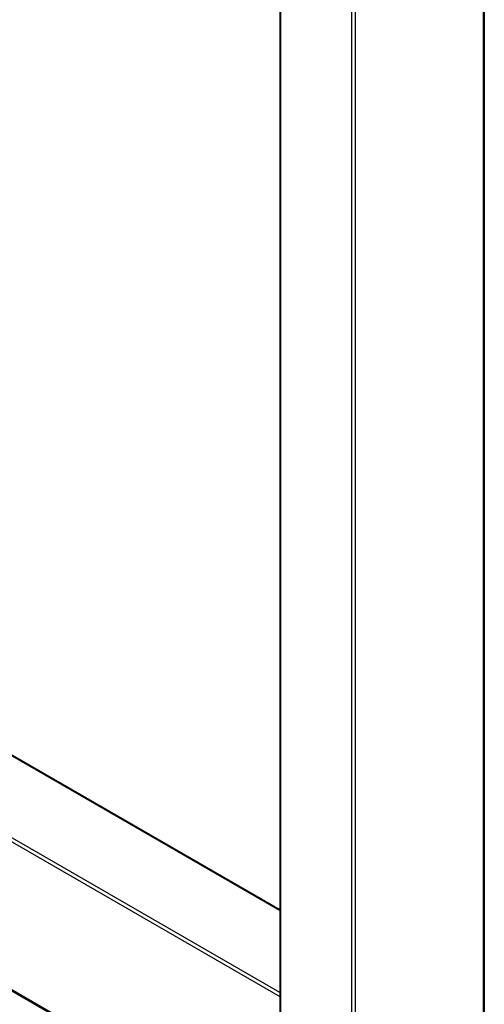
# Model space of a CAD drawing. Units: millimetres. Extents: x -30797 to 2174848, y -36110 to 7592.
# Drawn here: x -11965 to -11591, y 1319 to 2112 of the extents above; entities that cross this region are included whole.
import ezdxf

# ---------------------------------------------------------------- set-up
doc = ezdxf.new("R2010")
doc.units = ezdxf.units.MM
doc.header["$LTSCALE"] = 5
doc.layers.add('system', color=120, linetype='Continuous', lineweight=25)

msp = doc.modelspace()

# ---------------------------------------------------------------- linework, layer by layer
at = {"layer": 'system'}
for p, q in [((-11592.05, -789.8), (-11592.05, 2615.17)), ((-11591.47, 2615.99), (-11591.47, -788.98)), ((-11695.29, 2555.57), (-11695.29, -849.4)), ((-11698.12, 1266.62), (-11698.12, 2541.81)), ((-11755.98, 2395.67), (-11755.98, 1299.95)), ((-11755.39, 2396.68), (-11755.39, 1299.7)), ((-12303.74, 1711.43), (-11755.98, 1395.18)), ((-12303.74, 1710.76), (-11755.98, 1394.51)), ((-11755.98, 1328.37), (-12351.23, 1672.04)), ((-12351.23, 1668.77), (-11755.98, 1325.1)), ((-11837.65, 1253.05), (-12446.22, 1604.4)), ((-12446.22, 1603.73), (-11838.24, 1252.71))]:
    msp.add_line(p, q, dxfattribs=at)

doc.saveas('drawing.dxf')
